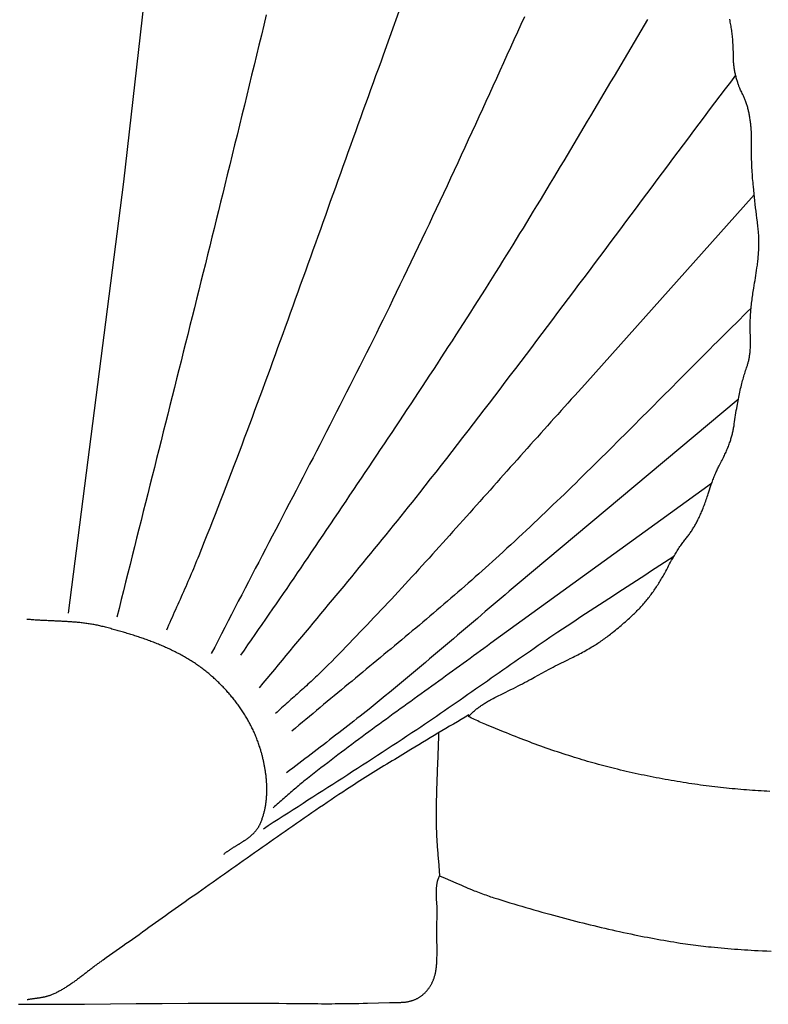
# Model space of a CAD drawing. Units: millimetres. Extents: x 2 to 611, y -51 to 169.
# Drawn here: x 307 to 358, y -51 to 17 of the extents above; entities that cross this region are included whole.
import ezdxf

# ---------------------------------------------------------------- set-up
doc = ezdxf.new("R2010")
doc.units = ezdxf.units.MM
doc.layers.add('Vector Layer 1', color=7, linetype='Continuous', lineweight=30)

msp = doc.modelspace()

# ---------------------------------------------------------------- linework, layer by layer
at = {"layer": 'Vector Layer 1', "color": 18, "lineweight": 30, "true_color": 0x000000, "extrusion": (0, 0, -1)}
for points in [[(-318.481, 48.259), (-313.638, 5.622), (-313.638, 5.622), (-309.847, -23.875)], [(-339.519, 36.873), (-331.424, 14.285), (-331.424, 14.285), (-331.248, 13.81), (-331.073, 13.334), (-330.899, 12.859), (-330.725, 12.383), (-330.551, 11.907), (-330.377, 11.431), (-330.204, 10.954), (-330.031, 10.478), (-329.858, 10.002), (-329.686, 9.525), (-329.513, 9.049), (-329.341, 8.572), (-329.169, 8.095), (-328.997, 7.619), (-328.826, 7.142), (-328.654, 6.665), (-328.483, 6.188), (-328.312, 5.711), (-328.141, 5.234), (-327.969, 4.757), (-327.798, 4.28), (-327.627, 3.803), (-327.457, 3.325), (-327.286, 2.848), (-327.115, 2.371), (-326.944, 1.894), (-326.773, 1.417), (-326.602, 0.94), (-326.431, 0.463), (-326.259, -0.014), (-326.088, -0.491), (-325.917, -0.968), (-325.745, -1.445), (-325.574, -1.922), (-325.402, -2.399), (-325.23, -2.876), (-325.058, -3.352), (-324.886, -3.829), (-324.713, -4.305), (-324.54, -4.782), (-324.367, -5.258), (-324.194, -5.734), (-324.02, -6.21), (-323.846, -6.686), (-323.672, -7.162), (-323.498, -7.638), (-323.323, -8.113), (-323.148, -8.589), (-322.972, -9.064), (-322.796, -9.539), (-322.62, -10.014), (-322.443, -10.489), (-322.266, -10.964), (-322.088, -11.439), (-321.91, -11.913), (-321.731, -12.387), (-321.552, -12.861), (-321.373, -13.335), (-321.192, -13.808), (-321.012, -14.282), (-320.83, -14.755), (-320.649, -15.228), (-320.466, -15.701), (-320.283, -16.173), (-320.1, -16.645), (-319.915, -17.117), (-319.73, -17.589), (-319.545, -18.06), (-319.358, -18.532), (-319.171, -19.003), (-318.984, -19.473), (-318.795, -19.944), (-318.795, -19.944), (-318.724, -20.121), (-318.651, -20.299), (-318.578, -20.476), (-318.505, -20.653), (-318.431, -20.829), (-318.356, -21.006), (-318.281, -21.182), (-318.205, -21.358), (-318.129, -21.534), (-318.053, -21.71), (-317.976, -21.885), (-317.899, -22.061), (-317.822, -22.236), (-317.745, -22.411), (-317.667, -22.587), (-317.589, -22.762), (-317.511, -22.937), (-317.433, -23.112), (-317.355, -23.287), (-317.277, -23.462), (-317.199, -23.637), (-317.121, -23.812), (-317.043, -23.987), (-316.965, -24.162), (-316.888, -24.337), (-316.81, -24.513), (-316.733, -24.688), (-316.656, -24.864), (-316.58, -25.039)], [(-323.41, 17.029), (-323.244, 16.343), (-323.078, 15.657), (-322.911, 14.971), (-322.745, 14.286), (-322.579, 13.601), (-322.413, 12.917), (-322.246, 12.233), (-322.08, 11.549), (-321.914, 10.866), (-321.747, 10.184), (-321.581, 9.503), (-321.414, 8.821), (-321.248, 8.141), (-321.081, 7.461), (-320.915, 6.782), (-320.748, 6.104), (-320.582, 5.426), (-320.582, 5.426), (-320.435, 4.828), (-320.287, 4.229), (-320.139, 3.63), (-319.991, 3.029), (-319.842, 2.429), (-319.694, 1.827), (-319.544, 1.226), (-319.395, 0.623), (-319.245, 0.021), (-319.095, -0.583), (-318.945, -1.186), (-318.795, -1.79), (-318.644, -2.395), (-318.493, -2.999), (-318.342, -3.604), (-318.191, -4.209), (-318.04, -4.815), (-317.888, -5.42), (-317.736, -6.026), (-317.585, -6.632), (-317.433, -7.238), (-317.281, -7.844), (-317.129, -8.45), (-316.977, -9.057), (-316.824, -9.663), (-316.672, -10.269), (-316.52, -10.875), (-316.368, -11.481), (-316.215, -12.087), (-316.063, -12.693), (-315.911, -13.299), (-315.759, -13.904), (-315.607, -14.509), (-315.455, -15.114), (-315.303, -15.719), (-315.151, -16.323), (-314.999, -16.927), (-314.847, -17.531), (-314.696, -18.134), (-314.544, -18.737), (-314.393, -19.34), (-314.242, -19.941), (-314.091, -20.543), (-313.941, -21.144), (-313.79, -21.744), (-313.64, -22.344), (-313.49, -22.943), (-313.34, -23.541), (-313.191, -24.139)], [(-341.079, 16.902), (-340.84, 16.376), (-340.602, 15.85), (-340.363, 15.324), (-340.124, 14.798), (-339.885, 14.273), (-339.645, 13.747), (-339.406, 13.221), (-339.166, 12.696), (-338.927, 12.17), (-338.686, 11.645), (-338.446, 11.119), (-338.206, 10.594), (-337.965, 10.069), (-337.724, 9.544), (-337.482, 9.02), (-337.24, 8.495), (-336.998, 7.971), (-336.756, 7.446), (-336.513, 6.922), (-336.269, 6.398), (-336.026, 5.875), (-335.782, 5.351), (-335.537, 4.828), (-335.292, 4.305), (-335.046, 3.782), (-334.8, 3.26), (-334.554, 2.737), (-334.307, 2.215), (-334.059, 1.693), (-333.811, 1.172), (-333.562, 0.65), (-333.313, 0.13), (-333.063, -0.391), (-332.812, -0.912), (-332.561, -1.432), (-332.309, -1.951), (-332.056, -2.471), (-332.056, -2.471), (-331.836, -2.923), (-331.614, -3.375), (-331.392, -3.826), (-331.17, -4.277), (-330.947, -4.728), (-330.723, -5.178), (-330.498, -5.628), (-330.274, -6.078), (-330.048, -6.527), (-329.822, -6.977), (-329.595, -7.426), (-329.368, -7.874), (-329.141, -8.323), (-328.913, -8.771), (-328.685, -9.22), (-328.456, -9.667), (-328.227, -10.115), (-327.997, -10.563), (-327.768, -11.01), (-327.537, -11.457), (-327.307, -11.904), (-327.076, -12.351), (-326.845, -12.798), (-326.614, -13.245), (-326.382, -13.691), (-326.151, -14.138), (-325.919, -14.584), (-325.687, -15.03), (-325.454, -15.476), (-325.222, -15.923), (-324.989, -16.369), (-324.757, -16.815), (-324.524, -17.261), (-324.291, -17.706), (-324.059, -18.152), (-323.826, -18.598), (-323.593, -19.044), (-323.36, -19.49), (-323.128, -19.936), (-322.895, -20.382), (-322.662, -20.828), (-322.43, -21.274), (-322.197, -21.72), (-321.965, -22.166), (-321.733, -22.612), (-321.501, -23.059), (-321.269, -23.505), (-321.038, -23.952), (-320.806, -24.398), (-320.575, -24.845), (-320.345, -25.292), (-320.114, -25.739), (-319.884, -26.186), (-319.654, -26.634)], [(-349.493, 16.709), (-349.265, 16.324), (-349.037, 15.939), (-348.809, 15.553), (-348.58, 15.168), (-348.352, 14.782), (-348.124, 14.396), (-347.896, 14.01), (-347.667, 13.623), (-347.439, 13.237), (-347.21, 12.85), (-346.981, 12.464), (-346.753, 12.077), (-346.524, 11.691), (-346.295, 11.304), (-346.065, 10.917), (-345.836, 10.531), (-345.607, 10.144), (-345.377, 9.758), (-345.148, 9.372), (-344.918, 8.986), (-344.688, 8.599), (-344.458, 8.214), (-344.228, 7.828), (-343.997, 7.442), (-343.767, 7.057), (-343.536, 6.672), (-343.305, 6.287), (-343.074, 5.903), (-342.842, 5.519), (-342.611, 5.135), (-342.379, 4.752), (-342.147, 4.369), (-341.915, 3.986), (-341.682, 3.604), (-341.45, 3.222), (-341.217, 2.841), (-340.984, 2.46), (-340.75, 2.079), (-340.517, 1.7), (-340.283, 1.32), (-340.049, 0.942), (-339.814, 0.564), (-339.58, 0.186), (-339.345, -0.191), (-339.109, -0.567), (-338.874, -0.943), (-338.638, -1.318), (-338.638, -1.318), (-338.39, -1.71), (-338.141, -2.103), (-337.892, -2.496), (-337.642, -2.888), (-337.391, -3.281), (-337.14, -3.673), (-336.888, -4.066), (-336.635, -4.459), (-336.382, -4.851), (-336.128, -5.243), (-335.873, -5.636), (-335.618, -6.028), (-335.363, -6.42), (-335.107, -6.813), (-334.85, -7.205), (-334.593, -7.597), (-334.336, -7.989), (-334.078, -8.381), (-333.819, -8.773), (-333.56, -9.165), (-333.301, -9.556), (-333.042, -9.948), (-332.782, -10.34), (-332.522, -10.731), (-332.261, -11.123), (-332.001, -11.514), (-331.74, -11.905), (-331.478, -12.296), (-331.217, -12.687), (-330.955, -13.078), (-330.693, -13.469), (-330.431, -13.86), (-330.169, -14.251), (-329.907, -14.641), (-329.645, -15.032), (-329.382, -15.422), (-329.12, -15.812), (-328.857, -16.202), (-328.594, -16.592), (-328.332, -16.982), (-328.069, -17.372), (-327.807, -17.762), (-327.544, -18.151), (-327.282, -18.54), (-327.019, -18.93), (-326.757, -19.319), (-326.495, -19.708), (-326.495, -19.708), (-326.256, -20.062), (-326.017, -20.415), (-325.776, -20.768), (-325.536, -21.121), (-325.295, -21.474), (-325.053, -21.826), (-324.811, -22.178), (-324.569, -22.53), (-324.326, -22.881), (-324.084, -23.233), (-323.841, -23.584), (-323.598, -23.935), (-323.355, -24.287), (-323.112, -24.638), (-322.869, -24.989), (-322.626, -25.34), (-322.383, -25.692), (-322.14, -26.043), (-321.898, -26.395), (-321.656, -26.747)], [(-355.531, 12.922), (-355.171, 12.446), (-354.811, 11.97), (-354.451, 11.493), (-354.091, 11.017), (-353.732, 10.54), (-353.373, 10.063), (-353.014, 9.586), (-352.656, 9.108), (-352.297, 8.631), (-351.939, 8.153), (-351.581, 7.675), (-351.223, 7.197), (-350.865, 6.719), (-350.508, 6.241), (-350.15, 5.763), (-349.792, 5.285), (-349.435, 4.806), (-349.078, 4.328), (-348.72, 3.85), (-348.363, 3.371), (-348.005, 2.893), (-347.648, 2.415), (-347.291, 1.936), (-346.933, 1.458), (-346.576, 0.98), (-346.218, 0.502), (-345.86, 0.023), (-345.503, -0.455), (-345.145, -0.932), (-344.787, -1.41), (-344.428, -1.888), (-344.07, -2.366), (-343.711, -2.843), (-343.353, -3.32), (-342.994, -3.797), (-342.634, -4.274), (-342.275, -4.751), (-341.915, -5.227), (-341.555, -5.704), (-341.195, -6.18), (-340.834, -6.656), (-340.473, -7.131), (-340.112, -7.606), (-339.75, -8.081), (-339.388, -8.556), (-339.025, -9.031), (-338.663, -9.505), (-338.299, -9.979), (-337.936, -10.452), (-337.571, -10.925), (-337.207, -11.398), (-336.842, -11.87), (-336.476, -12.342), (-336.11, -12.814), (-335.743, -13.285), (-335.376, -13.756), (-335.008, -14.226), (-334.64, -14.696), (-334.271, -15.165), (-333.901, -15.634), (-333.901, -15.634), (-333.646, -15.957), (-333.39, -16.279), (-333.134, -16.601), (-332.877, -16.922), (-332.62, -17.243), (-332.362, -17.564), (-332.103, -17.884), (-331.845, -18.204), (-331.585, -18.523), (-331.326, -18.842), (-331.065, -19.161), (-330.805, -19.48), (-330.544, -19.798), (-330.283, -20.116), (-330.022, -20.434), (-329.76, -20.751), (-329.498, -21.068), (-329.236, -21.385), (-328.973, -21.702), (-328.711, -22.019), (-328.448, -22.336), (-328.185, -22.652), (-327.922, -22.969), (-327.659, -23.285), (-327.396, -23.601), (-327.132, -23.917), (-326.869, -24.234), (-326.606, -24.55), (-326.342, -24.866), (-326.079, -25.182), (-325.816, -25.498), (-325.552, -25.814), (-325.289, -26.131), (-325.026, -26.447), (-324.763, -26.764), (-324.5, -27.08), (-324.238, -27.397), (-323.975, -27.714), (-323.713, -28.031), (-323.451, -28.348), (-323.189, -28.666), (-322.928, -28.984)], [(-356.805, 4.732), (-345.224, -8.225), (-345.224, -8.225), (-344.99, -8.481), (-344.756, -8.737), (-344.522, -8.993), (-344.288, -9.25), (-344.055, -9.507), (-343.822, -9.764), (-343.589, -10.021), (-343.356, -10.278), (-343.124, -10.536), (-342.891, -10.794), (-342.659, -11.052), (-342.427, -11.31), (-342.195, -11.568), (-341.964, -11.826), (-341.732, -12.085), (-341.501, -12.344), (-341.269, -12.602), (-341.038, -12.861), (-340.807, -13.12), (-340.576, -13.379), (-340.345, -13.638), (-340.114, -13.897), (-339.883, -14.156), (-339.652, -14.415), (-339.421, -14.674), (-339.19, -14.933), (-338.959, -15.192), (-338.728, -15.452), (-338.497, -15.711), (-338.266, -15.97), (-338.035, -16.229), (-337.804, -16.488), (-337.573, -16.746), (-337.342, -17.005), (-337.11, -17.264), (-336.879, -17.522), (-336.647, -17.781), (-336.416, -18.039), (-336.184, -18.297), (-335.952, -18.555), (-335.72, -18.813), (-335.487, -19.071), (-335.255, -19.329), (-335.022, -19.586), (-334.789, -19.843), (-334.556, -20.1), (-334.322, -20.357), (-334.089, -20.613), (-333.855, -20.869), (-333.62, -21.125), (-333.386, -21.381), (-333.151, -21.637), (-332.916, -21.892), (-332.681, -22.146), (-332.445, -22.401), (-332.209, -22.655), (-331.973, -22.909), (-331.736, -23.163), (-331.499, -23.416), (-331.261, -23.669), (-331.024, -23.921), (-330.785, -24.173), (-330.547, -24.425), (-330.308, -24.676), (-330.068, -24.927), (-329.828, -25.177), (-329.588, -25.427), (-329.347, -25.677), (-329.105, -25.926), (-328.863, -26.175), (-328.621, -26.423), (-328.378, -26.67), (-328.135, -26.917), (-327.891, -27.164), (-327.646, -27.41), (-327.401, -27.656), (-327.401, -27.656), (-327.3, -27.756), (-327.199, -27.856), (-327.097, -27.955), (-326.995, -28.054), (-326.892, -28.152), (-326.789, -28.25), (-326.685, -28.347), (-326.582, -28.445), (-326.477, -28.541), (-326.373, -28.638), (-326.268, -28.734), (-326.163, -28.83), (-326.058, -28.925), (-325.952, -29.021), (-325.847, -29.116), (-325.741, -29.211), (-325.635, -29.306), (-325.529, -29.401), (-325.423, -29.496), (-325.316, -29.59), (-325.21, -29.685), (-325.104, -29.78), (-324.998, -29.874), (-324.891, -29.969), (-324.785, -30.064), (-324.679, -30.158), (-324.573, -30.253), (-324.468, -30.349), (-324.362, -30.444), (-324.256, -30.539), (-324.151, -30.635), (-324.046, -30.731)], [(-356.589, -3.023), (-356.332, -3.276), (-356.075, -3.528), (-355.819, -3.781), (-355.562, -4.034), (-355.306, -4.288), (-355.05, -4.541), (-354.794, -4.795), (-354.539, -5.049), (-354.283, -5.303), (-354.028, -5.558), (-353.773, -5.812), (-353.518, -6.067), (-353.264, -6.321), (-353.009, -6.576), (-352.754, -6.831), (-352.5, -7.086), (-352.245, -7.342), (-351.991, -7.597), (-351.737, -7.852), (-351.482, -8.107), (-351.228, -8.363), (-350.974, -8.618), (-350.72, -8.874), (-350.465, -9.129), (-350.211, -9.384), (-349.957, -9.64), (-349.703, -9.895), (-349.448, -10.15), (-349.194, -10.405), (-348.939, -10.66), (-348.685, -10.915), (-348.43, -11.17), (-348.175, -11.425), (-347.92, -11.68), (-347.665, -11.934), (-347.41, -12.188), (-347.154, -12.442), (-346.899, -12.696), (-346.643, -12.95), (-346.387, -13.203), (-346.131, -13.457), (-345.874, -13.71), (-345.618, -13.963), (-345.361, -14.215), (-345.104, -14.467), (-344.846, -14.719), (-344.588, -14.971), (-344.33, -15.222), (-344.072, -15.473), (-343.813, -15.724), (-343.554, -15.975), (-343.295, -16.224), (-343.035, -16.474), (-342.775, -16.723), (-342.515, -16.972), (-342.254, -17.221), (-341.993, -17.468), (-341.731, -17.716), (-341.469, -17.963), (-341.207, -18.21), (-340.944, -18.456), (-340.68, -18.701), (-340.416, -18.947), (-340.152, -19.191), (-339.887, -19.435), (-339.621, -19.679), (-339.356, -19.922), (-339.356, -19.922), (-339.122, -20.134), (-338.889, -20.345), (-338.655, -20.556), (-338.42, -20.767), (-338.185, -20.977), (-337.949, -21.186), (-337.713, -21.395), (-337.477, -21.603), (-337.24, -21.811), (-337.003, -22.019), (-336.765, -22.226), (-336.527, -22.432), (-336.289, -22.639), (-336.05, -22.844), (-335.811, -23.05), (-335.572, -23.255), (-335.332, -23.46), (-335.093, -23.664), (-334.852, -23.868), (-334.612, -24.072), (-334.371, -24.276), (-334.13, -24.479), (-333.889, -24.682), (-333.648, -24.885), (-333.406, -25.087), (-333.165, -25.289), (-332.923, -25.492), (-332.681, -25.693), (-332.438, -25.895), (-332.196, -26.097), (-331.953, -26.298), (-331.711, -26.5), (-331.468, -26.701), (-331.225, -26.902), (-330.982, -27.103), (-330.74, -27.304), (-330.497, -27.505), (-330.254, -27.706), (-330.011, -27.907), (-329.768, -28.108), (-329.525, -28.309), (-329.282, -28.51), (-329.039, -28.711), (-328.796, -28.912), (-328.553, -29.113), (-328.31, -29.314), (-328.068, -29.515), (-327.825, -29.716), (-327.583, -29.918), (-327.34, -30.12), (-327.098, -30.321), (-326.856, -30.523), (-326.614, -30.726), (-326.372, -30.928), (-326.131, -31.131), (-325.89, -31.333), (-325.649, -31.537), (-325.408, -31.74), (-325.167, -31.943)], [(-355.715, -9.257), (-340.592, -21.914), (-340.592, -21.914), (-340.318, -22.145), (-340.044, -22.375), (-339.77, -22.606), (-339.497, -22.837), (-339.224, -23.068), (-338.951, -23.299), (-338.678, -23.53), (-338.405, -23.762), (-338.132, -23.994), (-337.859, -24.226), (-337.587, -24.457), (-337.314, -24.689), (-337.041, -24.921), (-336.769, -25.153), (-336.496, -25.385), (-336.223, -25.617), (-335.95, -25.848), (-335.678, -26.08), (-335.405, -26.311), (-335.131, -26.542), (-334.858, -26.773), (-334.585, -27.004), (-334.311, -27.235), (-334.037, -27.465), (-333.763, -27.695), (-333.489, -27.925), (-333.214, -28.155), (-332.939, -28.384), (-332.664, -28.612), (-332.388, -28.841), (-332.113, -29.069), (-331.836, -29.296), (-331.56, -29.523), (-331.283, -29.749), (-331.005, -29.975), (-330.727, -30.201), (-330.449, -30.426), (-330.449, -30.426), (-330.243, -30.591), (-330.036, -30.756), (-329.829, -30.92), (-329.622, -31.084), (-329.414, -31.248), (-329.206, -31.411), (-328.998, -31.573), (-328.789, -31.736), (-328.58, -31.897), (-328.371, -32.059), (-328.162, -32.22), (-327.952, -32.381), (-327.742, -32.542), (-327.532, -32.703), (-327.322, -32.863), (-327.112, -33.024), (-326.902, -33.184), (-326.692, -33.344), (-326.482, -33.505), (-326.272, -33.665), (-326.062, -33.826), (-325.852, -33.986), (-325.642, -34.147), (-325.432, -34.308), (-325.222, -34.469), (-325.013, -34.63), (-324.804, -34.791)], [(-351.295, -20.001), (-350.978, -20.208), (-350.661, -20.415), (-350.344, -20.621), (-350.026, -20.827), (-349.708, -21.033), (-349.39, -21.239), (-349.073, -21.445), (-348.755, -21.651), (-348.437, -21.857), (-348.119, -22.062), (-347.801, -22.268), (-347.483, -22.474), (-347.166, -22.68), (-346.848, -22.886), (-346.531, -23.093), (-346.213, -23.3), (-345.896, -23.507), (-345.58, -23.714), (-345.263, -23.922), (-344.947, -24.13), (-344.631, -24.338), (-344.315, -24.547), (-344, -24.757), (-343.685, -24.967), (-343.37, -25.178), (-343.37, -25.178), (-343.1, -25.36), (-342.83, -25.542), (-342.56, -25.725), (-342.291, -25.909), (-342.022, -26.092), (-341.753, -26.277), (-341.485, -26.462), (-341.216, -26.647), (-340.948, -26.832), (-340.681, -27.018), (-340.413, -27.204), (-340.146, -27.39), (-339.878, -27.576), (-339.611, -27.763), (-339.344, -27.95), (-339.077, -28.136), (-338.81, -28.323), (-338.543, -28.51), (-338.276, -28.697), (-338.009, -28.883), (-337.741, -29.07), (-337.474, -29.257), (-337.207, -29.443), (-336.94, -29.629), (-336.672, -29.815), (-336.404, -30.001), (-336.136, -30.186), (-335.868, -30.371), (-335.6, -30.556), (-335.331, -30.741), (-335.062, -30.925), (-334.793, -31.108), (-334.523, -31.291), (-334.253, -31.474), (-333.983, -31.655), (-333.712, -31.837), (-333.712, -31.837), (-333.377, -32.061), (-333.041, -32.284), (-332.704, -32.506), (-332.368, -32.728), (-332.031, -32.95), (-331.693, -33.171), (-331.356, -33.391), (-331.018, -33.611), (-330.68, -33.831), (-330.341, -34.05), (-330.003, -34.269), (-329.664, -34.488), (-329.325, -34.706), (-328.986, -34.925), (-328.646, -35.143), (-328.307, -35.361), (-327.968, -35.578), (-327.628, -35.796), (-327.288, -36.013), (-326.949, -36.231), (-326.609, -36.448), (-326.269, -36.666), (-325.93, -36.883), (-325.59, -37.101), (-325.251, -37.318), (-324.911, -37.536), (-324.572, -37.754), (-324.233, -37.972), (-323.894, -38.191), (-323.555, -38.409), (-323.216, -38.628)], [(-337.286, -30.82), (-337.021, -30.978), (-336.756, -31.135), (-336.491, -31.293), (-336.226, -31.45), (-335.961, -31.608), (-335.696, -31.765), (-335.431, -31.922), (-335.166, -32.08), (-334.901, -32.237), (-334.637, -32.395), (-334.372, -32.554), (-334.108, -32.712), (-333.844, -32.871), (-333.58, -33.031), (-333.317, -33.191), (-333.317, -33.191), (-333.132, -33.303), (-332.947, -33.416), (-332.763, -33.528), (-332.578, -33.64), (-332.393, -33.752), (-332.208, -33.865), (-332.024, -33.977), (-331.839, -34.09), (-331.655, -34.202), (-331.47, -34.315), (-331.286, -34.428), (-331.102, -34.541), (-330.918, -34.655), (-330.734, -34.769), (-330.55, -34.883), (-330.367, -34.997), (-330.184, -35.112), (-330.001, -35.227), (-329.818, -35.343), (-329.636, -35.459), (-329.454, -35.576), (-329.272, -35.693), (-329.091, -35.811), (-328.91, -35.93), (-328.91, -35.93), (-328.645, -36.104), (-328.38, -36.279), (-328.116, -36.455), (-327.852, -36.632), (-327.588, -36.809), (-327.324, -36.987), (-327.061, -37.165), (-326.798, -37.344), (-326.535, -37.523), (-326.272, -37.703), (-326.01, -37.883), (-325.748, -38.064), (-325.486, -38.245), (-325.224, -38.426), (-324.963, -38.608), (-324.702, -38.79), (-324.441, -38.972), (-324.18, -39.154), (-323.92, -39.337), (-323.659, -39.519), (-323.399, -39.702), (-323.139, -39.885), (-322.879, -40.068), (-322.62, -40.251), (-322.36, -40.435), (-322.101, -40.618), (-321.842, -40.801), (-321.583, -40.984), (-321.325, -41.167), (-321.066, -41.35), (-320.808, -41.532), (-320.55, -41.715), (-320.291, -41.897), (-320.034, -42.079), (-319.776, -42.261), (-319.518, -42.443), (-319.261, -42.624), (-319.003, -42.805), (-318.746, -42.985), (-318.746, -42.985), (-318.523, -43.142), (-318.3, -43.299), (-318.077, -43.456), (-317.854, -43.614), (-317.63, -43.773), (-317.406, -43.932), (-317.182, -44.091), (-316.958, -44.251), (-316.734, -44.411), (-316.51, -44.571), (-316.285, -44.731), (-316.061, -44.891), (-315.836, -45.052), (-315.612, -45.212), (-315.387, -45.372), (-315.162, -45.533), (-314.937, -45.693), (-314.713, -45.853), (-314.488, -46.013), (-314.263, -46.172), (-314.039, -46.332), (-313.814, -46.49), (-313.59, -46.649), (-313.365, -46.807), (-313.141, -46.964), (-312.917, -47.121), (-312.693, -47.278), (-312.469, -47.433), (-312.245, -47.588), (-312.245, -47.588), (-312.192, -47.626), (-312.138, -47.663), (-312.085, -47.701), (-312.032, -47.739), (-311.979, -47.777), (-311.926, -47.816), (-311.873, -47.855), (-311.82, -47.894), (-311.768, -47.933), (-311.715, -47.972), (-311.662, -48.012), (-311.61, -48.052), (-311.557, -48.092), (-311.505, -48.132), (-311.452, -48.172), (-311.4, -48.213), (-311.347, -48.253), (-311.295, -48.294), (-311.242, -48.334), (-311.19, -48.375), (-311.137, -48.415), (-311.085, -48.456), (-311.032, -48.497), (-310.98, -48.537), (-310.927, -48.578), (-310.874, -48.618), (-310.821, -48.659), (-310.769, -48.699), (-310.716, -48.739), (-310.663, -48.779), (-310.61, -48.819), (-310.556, -48.859), (-310.503, -48.898), (-310.45, -48.938), (-310.396, -48.977), (-310.343, -49.016), (-310.289, -49.055), (-310.235, -49.093), (-310.181, -49.131), (-310.127, -49.169), (-310.073, -49.207), (-310.019, -49.244), (-309.964, -49.281), (-309.909, -49.318), (-309.854, -49.354), (-309.799, -49.39), (-309.744, -49.425), (-309.688, -49.46), (-309.633, -49.495), (-309.577, -49.529), (-309.521, -49.562), (-309.464, -49.596), (-309.408, -49.628), (-309.351, -49.66), (-309.294, -49.692), (-309.237, -49.723), (-309.179, -49.754), (-309.121, -49.784), (-309.063, -49.813), (-309.005, -49.842), (-308.946, -49.87), (-308.887, -49.897), (-308.828, -49.924), (-308.769, -49.95), (-308.709, -49.975), (-308.709, -49.975), (-308.671, -49.991), (-308.633, -50.005), (-308.595, -50.019), (-308.556, -50.033), (-308.517, -50.045), (-308.478, -50.057), (-308.439, -50.069), (-308.399, -50.08), (-308.36, -50.09), (-308.32, -50.1), (-308.28, -50.109), (-308.239, -50.118), (-308.199, -50.127), (-308.158, -50.135), (-308.118, -50.143), (-308.077, -50.151), (-308.036, -50.158), (-307.995, -50.165), (-307.954, -50.171), (-307.913, -50.178), (-307.871, -50.184), (-307.83, -50.19), (-307.789, -50.196), (-307.747, -50.201), (-307.706, -50.207), (-307.665, -50.213), (-307.623, -50.218), (-307.582, -50.224), (-307.541, -50.229), (-307.499, -50.235), (-307.458, -50.241), (-307.417, -50.246), (-307.376, -50.252), (-307.335, -50.258), (-307.294, -50.265), (-307.253, -50.271), (-307.212, -50.278), (-307.172, -50.284), (-307.131, -50.292), (-307.091, -50.299), (-307.051, -50.307)]]:
    msp.add_lwpolyline(points, dxfattribs=at)
at = {"layer": 'Vector Layer 1', "color": 18, "lineweight": 30, "true_color": 0x000000}
for points in [[(357.863, -36.053), (357.67, -36.044), (357.477, -36.034), (357.477, -36.034), (357.278, -36.023), (357.08, -36.011), (356.881, -35.998), (356.683, -35.985), (356.485, -35.971), (356.287, -35.956), (356.089, -35.941), (355.89, -35.925), (355.692, -35.908), (355.495, -35.89), (355.297, -35.872), (355.099, -35.853), (354.901, -35.833), (354.703, -35.812), (354.506, -35.791), (354.308, -35.768), (354.111, -35.746), (353.914, -35.722), (353.716, -35.698), (353.519, -35.672), (353.322, -35.647), (353.125, -35.62), (352.928, -35.593), (352.732, -35.565), (352.535, -35.536), (352.339, -35.506), (352.142, -35.476), (351.946, -35.445), (351.946, -35.445), (351.74, -35.412), (351.534, -35.378), (351.328, -35.344), (351.122, -35.308), (350.916, -35.272), (350.711, -35.235), (350.506, -35.198), (350.3, -35.16), (350.095, -35.121), (349.89, -35.081), (349.686, -35.04), (349.481, -34.999), (349.277, -34.957), (349.072, -34.914), (348.868, -34.871), (348.664, -34.826), (348.46, -34.781), (348.257, -34.736), (348.053, -34.689), (347.85, -34.642), (347.647, -34.594), (347.444, -34.545), (347.241, -34.496), (347.241, -34.496), (347.056, -34.45), (346.872, -34.403), (346.689, -34.355), (346.505, -34.307), (346.321, -34.258), (346.138, -34.209), (345.955, -34.158), (345.772, -34.107), (345.589, -34.055), (345.407, -34.003), (345.224, -33.95), (345.042, -33.896), (344.86, -33.841), (344.679, -33.786), (344.497, -33.73), (344.316, -33.674), (344.316, -33.674), (344.122, -33.612), (343.928, -33.55), (343.734, -33.487), (343.541, -33.424), (343.348, -33.36), (343.155, -33.295), (342.962, -33.229), (342.77, -33.163), (342.577, -33.096), (342.385, -33.028), (342.194, -32.96), (342.002, -32.891), (341.811, -32.821), (341.62, -32.75), (341.429, -32.679), (341.239, -32.607), (341.048, -32.535), (340.858, -32.462), (340.669, -32.388), (340.669, -32.388), (340.463, -32.307), (340.258, -32.226), (340.053, -32.144), (339.848, -32.061), (339.644, -31.977), (339.644, -31.977), (339.368, -31.866), (339.092, -31.753), (338.816, -31.64), (338.541, -31.526), (338.541, -31.526), (338.431, -31.481), (338.321, -31.434), (338.212, -31.387), (338.103, -31.34), (337.994, -31.291), (337.886, -31.242), (337.778, -31.193), (337.67, -31.142), (337.563, -31.091), (337.456, -31.039), (337.349, -30.987), (337.242, -30.934), (337.242, -30.934), (337.458, -30.723), (337.458, -30.723), (337.506, -30.678), (337.555, -30.634), (337.604, -30.59), (337.653, -30.548), (337.704, -30.505), (337.754, -30.464), (337.805, -30.423), (337.857, -30.382), (337.909, -30.342), (337.961, -30.303), (338.014, -30.265), (338.068, -30.227), (338.122, -30.189), (338.176, -30.153), (338.231, -30.117), (338.231, -30.117), (338.295, -30.075), (338.36, -30.034), (338.425, -29.993), (338.49, -29.953), (338.556, -29.914), (338.622, -29.875), (338.689, -29.837), (338.756, -29.8), (338.756, -29.8), (338.851, -29.748), (338.947, -29.696), (339.044, -29.645), (339.14, -29.595), (339.237, -29.545), (339.335, -29.496), (339.432, -29.447), (339.53, -29.399), (339.628, -29.352), (339.628, -29.352), (339.804, -29.267), (339.979, -29.182), (340.153, -29.097), (340.328, -29.011), (340.502, -28.924), (340.502, -28.924), (340.65, -28.848), (340.798, -28.77), (340.946, -28.693), (341.093, -28.614), (341.24, -28.535), (341.386, -28.456), (341.533, -28.376), (341.533, -28.376), (341.778, -28.241), (342.025, -28.107), (342.271, -27.974), (342.518, -27.841), (342.765, -27.708), (342.765, -27.708), (342.907, -27.632), (343.05, -27.557), (343.194, -27.483), (343.337, -27.409), (343.481, -27.336), (343.625, -27.264), (343.77, -27.192), (343.915, -27.121), (344.06, -27.051), (344.206, -26.981), (344.206, -26.981), (344.314, -26.928), (344.423, -26.875), (344.53, -26.821), (344.638, -26.766), (344.745, -26.711), (344.851, -26.655), (344.958, -26.599), (345.064, -26.541), (345.169, -26.483), (345.275, -26.425), (345.38, -26.365), (345.484, -26.305), (345.588, -26.245), (345.692, -26.183), (345.692, -26.183), (345.775, -26.133), (345.857, -26.083), (345.939, -26.032), (346.021, -25.98), (346.102, -25.927), (346.183, -25.874), (346.263, -25.82), (346.343, -25.766), (346.423, -25.711), (346.502, -25.655), (346.58, -25.599), (346.659, -25.542), (346.736, -25.485), (346.814, -25.427), (346.89, -25.368), (346.967, -25.308), (347.043, -25.249), (347.118, -25.188), (347.118, -25.188), (347.217, -25.109), (347.315, -25.03), (347.412, -24.951), (347.509, -24.87), (347.606, -24.789), (347.702, -24.708), (347.798, -24.626), (347.893, -24.543), (347.988, -24.46), (348.082, -24.377), (348.176, -24.292), (348.269, -24.208), (348.362, -24.122), (348.454, -24.036), (348.546, -23.95), (348.546, -23.95), (348.611, -23.887), (348.675, -23.824), (348.739, -23.76), (348.803, -23.696), (348.866, -23.631), (348.928, -23.566), (348.99, -23.5), (349.051, -23.434), (349.112, -23.367), (349.172, -23.3), (349.232, -23.232), (349.291, -23.164), (349.349, -23.095), (349.407, -23.026), (349.465, -22.956), (349.521, -22.885), (349.578, -22.815), (349.633, -22.744), (349.688, -22.672), (349.742, -22.6), (349.796, -22.527), (349.849, -22.454), (349.902, -22.381), (349.902, -22.381), (349.957, -22.303), (350.011, -22.225), (350.065, -22.146), (350.118, -22.067), (350.17, -21.987), (350.222, -21.907), (350.273, -21.827), (350.324, -21.747), (350.373, -21.666), (350.423, -21.584), (350.471, -21.502), (350.519, -21.42), (350.567, -21.338), (350.613, -21.255), (350.659, -21.171), (350.705, -21.088), (350.75, -21.004), (350.75, -21.004), (350.816, -20.877), (350.883, -20.751), (350.95, -20.625), (351.018, -20.5), (351.086, -20.375), (351.155, -20.25), (351.225, -20.125), (351.295, -20.001), (351.295, -20.001), (351.34, -19.924), (351.386, -19.846), (351.432, -19.77), (351.478, -19.693), (351.526, -19.617), (351.574, -19.542), (351.623, -19.466), (351.672, -19.392), (351.722, -19.317), (351.773, -19.244), (351.824, -19.17), (351.824, -19.17), (351.87, -19.108), (351.915, -19.047), (351.961, -18.986), (352.008, -18.925), (352.055, -18.865), (352.103, -18.805), (352.151, -18.746), (352.199, -18.686), (352.199, -18.686), (352.242, -18.631), (352.285, -18.576), (352.326, -18.52), (352.367, -18.463), (352.408, -18.406), (352.448, -18.349), (352.487, -18.291), (352.526, -18.233), (352.564, -18.174), (352.602, -18.115), (352.638, -18.056), (352.675, -17.996), (352.71, -17.936), (352.745, -17.876), (352.78, -17.815), (352.814, -17.754), (352.847, -17.692), (352.879, -17.63), (352.879, -17.63), (352.918, -17.556), (352.956, -17.481), (352.993, -17.406), (353.029, -17.331), (353.065, -17.255), (353.1, -17.179), (353.135, -17.103), (353.168, -17.026), (353.202, -16.949), (353.234, -16.872), (353.266, -16.795), (353.266, -16.795), (353.305, -16.697), (353.344, -16.599), (353.381, -16.501), (353.419, -16.402), (353.455, -16.303), (353.491, -16.204), (353.527, -16.105), (353.561, -16.006), (353.595, -15.906), (353.629, -15.806), (353.661, -15.706), (353.661, -15.706), (353.706, -15.567), (353.751, -15.428), (353.797, -15.289), (353.843, -15.151), (353.89, -15.013), (353.89, -15.013), (353.919, -14.93), (353.949, -14.848), (353.979, -14.765), (354.01, -14.683), (354.042, -14.602), (354.074, -14.52), (354.107, -14.439), (354.141, -14.358), (354.176, -14.277), (354.211, -14.197), (354.211, -14.197), (354.24, -14.132), (354.27, -14.066), (354.301, -14.001), (354.332, -13.936), (354.364, -13.872), (354.397, -13.808), (354.43, -13.744), (354.43, -13.744), (354.476, -13.658), (354.523, -13.572), (354.568, -13.485), (354.613, -13.399), (354.658, -13.311), (354.658, -13.311), (354.696, -13.236), (354.733, -13.161), (354.77, -13.085), (354.805, -13.009), (354.84, -12.932), (354.875, -12.856), (354.908, -12.778), (354.941, -12.701), (354.973, -12.623), (355.004, -12.545), (355.035, -12.467), (355.065, -12.388), (355.094, -12.309), (355.122, -12.23), (355.15, -12.15), (355.15, -12.15), (355.172, -12.084), (355.194, -12.018), (355.214, -11.951), (355.235, -11.884), (355.254, -11.817), (355.273, -11.75), (355.291, -11.682), (355.308, -11.615), (355.325, -11.547), (355.341, -11.479), (355.356, -11.411), (355.371, -11.343), (355.385, -11.274), (355.398, -11.206), (355.41, -11.137), (355.422, -11.068), (355.433, -10.999), (355.443, -10.93), (355.443, -10.93), (355.465, -10.778), (355.487, -10.626), (355.509, -10.474), (355.532, -10.322), (355.556, -10.17), (355.58, -10.019), (355.605, -9.867), (355.631, -9.716), (355.631, -9.716), (355.652, -9.594), (355.674, -9.473), (355.696, -9.352), (355.72, -9.232), (355.744, -9.111), (355.768, -8.991), (355.794, -8.87), (355.82, -8.75), (355.847, -8.63), (355.875, -8.51), (355.904, -8.391), (355.933, -8.271), (355.933, -8.271), (355.958, -8.172), (355.984, -8.072), (356.011, -7.973), (356.039, -7.874), (356.067, -7.775), (356.096, -7.676), (356.126, -7.578), (356.157, -7.48), (356.188, -7.382), (356.22, -7.284), (356.253, -7.187), (356.287, -7.09), (356.287, -7.09), (356.305, -7.036), (356.323, -6.981), (356.34, -6.927), (356.356, -6.872), (356.372, -6.818), (356.387, -6.763), (356.401, -6.707), (356.415, -6.652), (356.427, -6.597), (356.44, -6.541), (356.451, -6.485), (356.462, -6.429), (356.472, -6.373), (356.481, -6.317), (356.489, -6.26), (356.489, -6.26), (356.499, -6.189), (356.508, -6.118), (356.517, -6.047), (356.524, -5.975), (356.531, -5.904), (356.536, -5.832), (356.542, -5.761), (356.546, -5.689), (356.549, -5.618), (356.552, -5.546), (356.554, -5.474), (356.555, -5.402), (356.555, -5.331), (356.555, -5.259), (356.555, -5.259), (356.553, -5.153), (356.55, -5.047), (356.547, -4.941), (356.543, -4.836), (356.539, -4.73), (356.534, -4.624), (356.534, -4.624), (356.531, -4.524), (356.529, -4.424), (356.529, -4.324), (356.529, -4.223), (356.529, -4.123), (356.531, -4.023), (356.533, -3.923), (356.536, -3.823), (356.54, -3.723), (356.545, -3.623), (356.55, -3.523), (356.556, -3.423), (356.563, -3.323), (356.571, -3.223), (356.58, -3.123), (356.589, -3.023), (356.589, -3.023), (356.601, -2.907), (356.613, -2.792), (356.626, -2.676), (356.64, -2.56), (356.654, -2.445), (356.669, -2.329), (356.685, -2.214), (356.701, -2.098), (356.718, -1.983), (356.736, -1.868), (356.755, -1.753), (356.774, -1.638), (356.774, -1.638), (356.803, -1.466), (356.832, -1.294), (356.861, -1.123), (356.888, -0.951), (356.915, -0.778), (356.942, -0.606), (356.967, -0.434), (356.993, -0.262), (356.993, -0.262), (357.006, -0.164), (357.019, -0.066), (357.031, 0.033), (357.043, 0.131), (357.054, 0.229), (357.064, 0.327), (357.074, 0.426), (357.083, 0.524), (357.091, 0.623), (357.099, 0.721), (357.106, 0.82), (357.112, 0.919), (357.112, 0.919), (357.117, 1.002), (357.12, 1.085), (357.123, 1.169), (357.125, 1.252), (357.127, 1.335), (357.127, 1.419), (357.127, 1.502), (357.126, 1.585), (357.124, 1.669), (357.122, 1.752), (357.119, 1.835), (357.115, 1.918), (357.11, 2.002), (357.104, 2.085), (357.098, 2.168), (357.091, 2.251), (357.083, 2.334), (357.083, 2.334), (357.072, 2.445), (357.061, 2.555), (357.049, 2.666), (357.036, 2.776), (357.023, 2.887), (357.023, 2.887), (356.992, 3.127), (356.962, 3.367), (356.932, 3.607), (356.904, 3.847), (356.876, 4.088), (356.849, 4.328), (356.822, 4.569), (356.797, 4.809), (356.772, 5.05), (356.748, 5.291), (356.748, 5.291), (356.734, 5.432), (356.722, 5.574), (356.709, 5.716), (356.698, 5.858), (356.687, 6), (356.678, 6.142), (356.668, 6.284), (356.66, 6.426), (356.653, 6.569), (356.646, 6.711), (356.64, 6.853), (356.634, 6.996), (356.63, 7.138), (356.63, 7.138), (356.627, 7.265), (356.626, 7.392), (356.625, 7.519), (356.624, 7.646), (356.624, 7.774), (356.625, 7.901), (356.627, 8.028), (356.629, 8.155), (356.629, 8.155), (356.63, 8.257), (356.63, 8.359), (356.63, 8.46), (356.628, 8.562), (356.626, 8.664), (356.623, 8.766), (356.619, 8.867), (356.615, 8.969), (356.609, 9.071), (356.603, 9.172), (356.596, 9.274), (356.596, 9.274), (356.59, 9.351), (356.583, 9.429), (356.576, 9.506), (356.568, 9.584), (356.559, 9.661), (356.549, 9.738), (356.539, 9.815), (356.528, 9.892), (356.516, 9.969), (356.503, 10.046), (356.503, 10.046), (356.492, 10.112), (356.48, 10.179), (356.467, 10.245), (356.454, 10.311), (356.439, 10.377), (356.424, 10.442), (356.409, 10.508), (356.392, 10.573), (356.375, 10.638), (356.357, 10.703), (356.339, 10.768), (356.319, 10.832), (356.299, 10.897), (356.278, 10.961), (356.257, 11.025), (356.235, 11.088), (356.212, 11.151), (356.188, 11.215), (356.188, 11.215), (356.166, 11.27), (356.143, 11.326), (356.12, 11.381), (356.096, 11.436), (356.071, 11.491), (356.046, 11.545), (356.019, 11.599), (356.019, 11.599), (355.983, 11.672), (355.947, 11.746), (355.911, 11.819), (355.876, 11.893), (355.842, 11.967), (355.842, 11.967), (355.821, 12.016), (355.8, 12.065), (355.781, 12.114), (355.761, 12.163), (355.743, 12.213), (355.725, 12.263), (355.707, 12.313), (355.69, 12.363), (355.674, 12.414), (355.674, 12.414), (355.654, 12.477), (355.634, 12.541), (355.615, 12.605), (355.596, 12.669), (355.579, 12.733), (355.562, 12.798), (355.545, 12.862), (355.53, 12.927), (355.515, 12.992), (355.501, 13.057), (355.488, 13.122), (355.475, 13.188), (355.463, 13.253), (355.452, 13.319), (355.442, 13.385), (355.432, 13.451), (355.423, 13.517), (355.415, 13.583), (355.408, 13.649), (355.401, 13.716), (355.395, 13.782), (355.39, 13.849), (355.39, 13.849), (355.386, 13.906), (355.384, 13.963), (355.381, 14.021), (355.38, 14.078), (355.378, 14.135), (355.378, 14.193), (355.378, 14.25), (355.378, 14.25), (355.379, 14.347), (355.378, 14.443), (355.377, 14.539), (355.375, 14.635), (355.372, 14.731), (355.369, 14.828), (355.364, 14.924), (355.359, 15.02), (355.353, 15.116), (355.346, 15.211), (355.339, 15.307), (355.331, 15.403), (355.321, 15.499), (355.312, 15.594), (355.301, 15.69), (355.289, 15.785), (355.277, 15.88), (355.264, 15.975), (355.25, 16.071), (355.236, 16.165), (355.221, 16.26), (355.204, 16.355), (355.188, 16.45), (355.17, 16.544), (355.151, 16.638), (355.132, 16.732)], [(353.89, -15.013), (338.784, -25.927), (338.784, -25.927), (338.547, -26.102), (338.309, -26.276), (338.072, -26.45), (337.834, -26.624), (337.597, -26.798), (337.359, -26.971), (337.121, -27.144), (336.882, -27.317), (336.644, -27.49), (336.406, -27.663), (336.167, -27.835), (335.928, -28.007), (335.69, -28.18), (335.451, -28.352), (335.212, -28.524), (334.973, -28.696), (334.734, -28.868), (334.495, -29.04), (334.256, -29.212), (334.017, -29.384), (333.778, -29.556), (333.539, -29.728), (333.301, -29.9), (333.062, -30.073), (332.823, -30.245), (332.585, -30.417), (332.346, -30.59), (332.108, -30.763), (331.869, -30.936), (331.631, -31.109), (331.393, -31.282), (331.156, -31.456), (330.918, -31.629), (330.681, -31.804), (330.444, -31.978), (330.207, -32.152), (329.97, -32.327), (329.733, -32.503), (329.497, -32.678), (329.261, -32.854), (329.026, -33.031), (328.79, -33.207), (328.555, -33.384), (328.321, -33.562), (328.086, -33.74), (327.852, -33.918), (327.619, -34.097), (327.385, -34.277), (327.153, -34.457), (326.92, -34.637), (326.688, -34.818), (326.456, -35), (326.225, -35.182), (325.995, -35.365), (325.995, -35.365), (325.9, -35.44), (325.806, -35.516), (325.712, -35.593), (325.619, -35.67), (325.526, -35.748), (325.433, -35.826), (325.341, -35.904), (325.249, -35.982), (325.157, -36.061), (325.066, -36.14), (324.974, -36.22), (324.883, -36.299), (324.791, -36.379), (324.7, -36.458), (324.609, -36.538), (324.518, -36.618), (324.427, -36.697), (324.336, -36.777), (324.244, -36.857), (324.153, -36.936), (324.061, -37.015), (323.97, -37.094), (323.878, -37.173)], [(320.521, -40.338), (320.551, -40.315), (320.58, -40.291), (320.61, -40.268), (320.64, -40.245), (320.67, -40.222), (320.701, -40.2), (320.732, -40.177), (320.763, -40.155), (320.794, -40.133), (320.826, -40.111), (320.857, -40.089), (320.889, -40.068), (320.921, -40.046), (320.954, -40.025), (320.986, -40.004), (321.019, -39.983), (321.051, -39.962), (321.084, -39.941), (321.117, -39.92), (321.15, -39.899), (321.183, -39.879), (321.216, -39.858), (321.25, -39.838), (321.283, -39.817), (321.316, -39.797), (321.35, -39.776), (321.383, -39.756), (321.416, -39.735), (321.45, -39.715), (321.483, -39.694), (321.517, -39.674), (321.55, -39.654), (321.583, -39.633), (321.616, -39.613), (321.65, -39.592), (321.683, -39.571), (321.716, -39.551), (321.749, -39.53), (321.781, -39.509), (321.814, -39.488), (321.847, -39.467), (321.879, -39.446), (321.911, -39.424), (321.943, -39.403), (321.975, -39.381), (322.007, -39.36), (322.039, -39.338), (322.07, -39.316), (322.101, -39.293), (322.132, -39.271), (322.162, -39.248), (322.193, -39.226), (322.223, -39.203), (322.253, -39.179), (322.282, -39.156), (322.311, -39.132), (322.34, -39.108), (322.369, -39.084), (322.397, -39.06), (322.425, -39.035), (322.453, -39.01), (322.48, -38.985), (322.507, -38.959), (322.533, -38.933), (322.559, -38.907), (322.585, -38.881), (322.61, -38.854), (322.635, -38.827), (322.659, -38.799), (322.683, -38.772), (322.707, -38.743), (322.73, -38.715), (322.752, -38.686), (322.774, -38.656), (322.796, -38.627), (322.817, -38.597), (322.837, -38.566), (322.857, -38.535), (322.876, -38.504), (322.895, -38.472), (322.913, -38.439), (322.931, -38.407), (322.948, -38.373), (322.964, -38.34), (322.964, -38.34), (322.989, -38.286), (323.013, -38.232), (323.037, -38.178), (323.06, -38.123), (323.082, -38.068), (323.103, -38.013), (323.124, -37.958), (323.144, -37.902), (323.163, -37.846), (323.182, -37.79), (323.2, -37.733), (323.218, -37.677), (323.234, -37.62), (323.25, -37.562), (323.266, -37.505), (323.28, -37.447), (323.294, -37.389), (323.308, -37.331), (323.321, -37.273), (323.333, -37.215), (323.344, -37.156), (323.355, -37.097), (323.366, -37.038), (323.376, -36.979), (323.385, -36.92), (323.393, -36.86), (323.401, -36.8), (323.409, -36.741), (323.415, -36.681), (323.422, -36.621), (323.427, -36.56), (323.433, -36.5), (323.437, -36.44), (323.441, -36.379), (323.445, -36.318), (323.448, -36.258), (323.45, -36.197), (323.452, -36.136), (323.453, -36.075), (323.454, -36.014), (323.455, -35.953), (323.454, -35.892), (323.454, -35.83), (323.453, -35.769), (323.451, -35.708), (323.449, -35.646), (323.446, -35.585), (323.443, -35.524), (323.44, -35.462), (323.436, -35.401), (323.431, -35.339), (323.427, -35.278), (323.421, -35.216), (323.416, -35.155), (323.409, -35.094), (323.403, -35.032), (323.396, -34.971), (323.388, -34.91), (323.38, -34.849), (323.372, -34.787), (323.364, -34.726), (323.354, -34.665), (323.345, -34.604), (323.335, -34.544), (323.325, -34.483), (323.314, -34.422), (323.304, -34.361), (323.292, -34.301), (323.281, -34.241), (323.269, -34.18), (323.256, -34.12), (323.244, -34.06), (323.231, -34), (323.217, -33.941), (323.204, -33.881), (323.19, -33.822), (323.175, -33.762), (323.161, -33.703), (323.146, -33.644), (323.131, -33.586), (323.115, -33.527), (323.1, -33.469), (323.084, -33.411), (323.067, -33.353), (323.051, -33.295), (323.034, -33.238), (323.017, -33.18), (322.999, -33.123), (322.982, -33.066), (322.964, -33.01), (322.964, -33.01), (322.939, -32.932), (322.913, -32.853), (322.886, -32.775), (322.858, -32.698), (322.83, -32.62), (322.801, -32.543), (322.771, -32.466), (322.741, -32.389), (322.71, -32.312), (322.678, -32.236), (322.646, -32.16), (322.612, -32.084), (322.578, -32.008), (322.544, -31.932), (322.509, -31.857), (322.473, -31.782), (322.436, -31.708), (322.399, -31.633), (322.361, -31.559), (322.323, -31.485), (322.284, -31.411), (322.244, -31.338), (322.204, -31.265), (322.163, -31.192), (322.121, -31.119), (322.079, -31.047), (322.036, -30.975), (321.993, -30.904), (321.949, -30.832), (321.904, -30.761), (321.859, -30.691), (321.814, -30.62), (321.768, -30.55), (321.721, -30.481), (321.674, -30.411), (321.626, -30.342), (321.578, -30.273), (321.529, -30.205), (321.48, -30.137), (321.43, -30.069), (321.38, -30.002), (321.329, -29.935), (321.277, -29.868), (321.226, -29.802), (321.173, -29.736), (321.121, -29.671), (321.068, -29.606), (321.014, -29.541), (320.96, -29.477), (320.905, -29.413), (320.85, -29.349), (320.795, -29.286), (320.739, -29.223), (320.683, -29.161), (320.626, -29.099), (320.569, -29.038), (320.512, -28.977), (320.454, -28.916), (320.396, -28.856), (320.338, -28.796), (320.279, -28.737), (320.219, -28.678), (320.16, -28.619), (320.1, -28.561), (320.04, -28.504), (319.979, -28.447), (319.918, -28.39), (319.857, -28.334), (319.795, -28.278), (319.733, -28.223), (319.671, -28.168), (319.608, -28.114), (319.546, -28.06), (319.482, -28.007), (319.419, -27.954), (319.355, -27.902), (319.355, -27.902), (319.286, -27.846), (319.216, -27.791), (319.146, -27.736), (319.075, -27.682), (319.004, -27.628), (318.933, -27.575), (318.86, -27.523), (318.788, -27.471), (318.715, -27.42), (318.642, -27.37), (318.568, -27.32), (318.494, -27.271), (318.42, -27.222), (318.345, -27.174), (318.269, -27.126), (318.194, -27.079), (318.118, -27.032), (318.041, -26.986), (317.964, -26.941), (317.887, -26.896), (317.81, -26.851), (317.732, -26.808), (317.654, -26.764), (317.576, -26.721), (317.497, -26.679), (317.418, -26.637), (317.338, -26.596), (317.259, -26.555), (317.179, -26.514), (317.098, -26.474), (317.018, -26.435), (316.937, -26.396), (316.856, -26.357), (316.774, -26.319), (316.693, -26.282), (316.611, -26.244), (316.529, -26.208), (316.446, -26.171), (316.364, -26.135), (316.281, -26.1), (316.198, -26.065), (316.115, -26.03), (316.031, -25.996), (315.947, -25.962), (315.864, -25.928), (315.779, -25.895), (315.695, -25.862), (315.611, -25.83), (315.526, -25.798), (315.442, -25.766), (315.357, -25.735), (315.272, -25.704), (315.186, -25.673), (315.101, -25.643), (315.016, -25.613), (314.93, -25.583), (314.844, -25.554), (314.758, -25.525), (314.672, -25.496), (314.586, -25.468), (314.5, -25.44), (314.414, -25.412), (314.328, -25.384), (314.241, -25.357), (314.155, -25.33), (314.069, -25.303), (313.982, -25.277), (313.895, -25.25), (313.809, -25.225), (313.722, -25.199), (313.635, -25.173), (313.549, -25.148), (313.462, -25.123), (313.375, -25.098), (313.288, -25.074), (313.202, -25.049), (313.115, -25.025), (313.028, -25.001), (312.941, -24.977), (312.855, -24.954), (312.768, -24.93), (312.681, -24.907), (312.595, -24.884), (312.508, -24.861), (312.422, -24.838), (312.335, -24.816), (312.249, -24.793), (312.249, -24.793), (312.171, -24.773), (312.093, -24.754), (312.014, -24.736), (311.936, -24.718), (311.857, -24.701), (311.778, -24.685), (311.699, -24.669), (311.62, -24.654), (311.541, -24.64), (311.462, -24.626), (311.383, -24.613), (311.303, -24.601), (311.224, -24.589), (311.144, -24.577), (311.064, -24.566), (310.985, -24.556), (310.905, -24.546), (310.825, -24.536), (310.745, -24.527), (310.665, -24.519), (310.584, -24.511), (310.504, -24.503), (310.424, -24.496), (310.343, -24.489), (310.263, -24.482), (310.182, -24.476), (310.102, -24.47), (310.021, -24.464), (309.94, -24.458), (309.86, -24.453), (309.779, -24.448), (309.698, -24.443), (309.617, -24.439), (309.536, -24.435), (309.456, -24.43), (309.375, -24.426), (309.294, -24.422), (309.213, -24.419), (309.132, -24.415), (309.051, -24.411), (308.97, -24.408), (308.889, -24.404), (308.808, -24.401), (308.727, -24.397), (308.646, -24.394), (308.565, -24.39), (308.484, -24.387), (308.403, -24.383), (308.322, -24.379), (308.241, -24.375), (308.16, -24.371), (308.079, -24.367), (307.998, -24.363), (307.917, -24.359), (307.836, -24.354), (307.755, -24.349), (307.675, -24.344), (307.594, -24.339), (307.513, -24.333), (307.433, -24.327), (307.352, -24.321), (307.271, -24.315), (307.191, -24.308), (307.111, -24.301), (307.03, -24.294)], [(335.204, -32.057), (335.2, -32.217), (335.196, -32.377), (335.191, -32.538), (335.186, -32.698), (335.181, -32.859), (335.175, -33.02), (335.169, -33.181), (335.164, -33.342), (335.157, -33.504), (335.151, -33.666), (335.145, -33.827), (335.139, -33.989), (335.132, -34.151), (335.126, -34.313), (335.119, -34.475), (335.113, -34.637), (335.107, -34.799), (335.101, -34.962), (335.095, -35.124), (335.089, -35.286), (335.083, -35.448), (335.078, -35.611), (335.072, -35.773), (335.067, -35.935), (335.063, -36.097), (335.058, -36.259), (335.054, -36.421), (335.051, -36.583), (335.048, -36.745), (335.045, -36.907), (335.042, -37.068), (335.041, -37.23), (335.039, -37.391), (335.039, -37.552), (335.038, -37.713), (335.039, -37.874), (335.04, -38.034), (335.042, -38.195), (335.044, -38.355), (335.047, -38.515), (335.047, -38.515), (335.05, -38.628), (335.054, -38.742), (335.058, -38.855), (335.063, -38.969), (335.068, -39.083), (335.074, -39.197), (335.081, -39.311), (335.087, -39.425), (335.095, -39.54), (335.103, -39.654), (335.111, -39.769), (335.119, -39.883), (335.128, -39.998), (335.137, -40.112), (335.146, -40.227), (335.155, -40.341), (335.165, -40.456), (335.174, -40.57), (335.184, -40.685), (335.193, -40.799), (335.203, -40.913), (335.212, -41.028), (335.221, -41.142), (335.231, -41.255), (335.24, -41.369), (335.248, -41.483), (335.257, -41.596), (335.265, -41.709), (335.273, -41.822)], [(306.463, -50.614), (307.108, -50.614), (307.752, -50.612), (308.397, -50.611), (309.041, -50.608), (309.686, -50.605), (310.33, -50.601), (310.975, -50.596), (310.975, -50.596), (312.747, -50.583), (314.519, -50.57), (316.291, -50.558), (318.063, -50.547), (318.063, -50.547), (318.694, -50.543), (319.324, -50.541), (319.955, -50.539), (320.585, -50.537), (321.215, -50.537), (321.846, -50.537), (322.476, -50.538), (323.107, -50.539), (323.737, -50.542), (323.737, -50.542), (324.273, -50.545), (324.809, -50.549), (325.345, -50.553), (325.881, -50.558), (326.417, -50.564), (326.953, -50.57), (326.953, -50.57), (327.189, -50.571), (327.424, -50.572), (327.659, -50.572), (327.894, -50.571), (328.13, -50.57), (328.365, -50.568), (328.6, -50.566), (328.836, -50.563), (328.836, -50.563), (329.137, -50.558), (329.438, -50.553), (329.739, -50.548), (330.04, -50.542), (330.341, -50.535), (330.341, -50.535), (331.098, -50.517), (331.856, -50.499), (332.613, -50.48), (332.613, -50.48), (332.66, -50.479), (332.707, -50.477), (332.754, -50.475), (332.801, -50.471), (332.847, -50.467), (332.894, -50.462), (332.941, -50.457), (332.987, -50.451), (333.034, -50.443), (333.08, -50.436), (333.126, -50.427), (333.172, -50.418), (333.218, -50.408), (333.264, -50.397), (333.264, -50.397), (333.303, -50.387), (333.343, -50.376), (333.382, -50.365), (333.421, -50.352), (333.459, -50.339), (333.497, -50.325), (333.535, -50.311), (333.573, -50.296), (333.611, -50.28), (333.648, -50.263), (333.685, -50.246), (333.721, -50.228), (333.757, -50.209), (333.793, -50.19), (333.829, -50.17), (333.864, -50.149), (333.898, -50.127), (333.898, -50.127), (333.933, -50.105), (333.966, -50.082), (334, -50.058), (334.033, -50.034), (334.065, -50.009), (334.097, -49.983), (334.128, -49.957), (334.16, -49.931), (334.19, -49.904), (334.22, -49.876), (334.25, -49.848), (334.279, -49.819), (334.307, -49.79), (334.335, -49.76), (334.363, -49.729), (334.363, -49.729), (334.392, -49.696), (334.421, -49.662), (334.449, -49.628), (334.476, -49.594), (334.503, -49.559), (334.53, -49.523), (334.555, -49.487), (334.581, -49.451), (334.605, -49.415), (334.629, -49.378), (334.652, -49.34), (334.675, -49.302), (334.697, -49.264), (334.718, -49.226), (334.739, -49.187), (334.759, -49.147), (334.778, -49.108), (334.797, -49.068), (334.815, -49.028), (334.833, -48.987), (334.849, -48.946), (334.865, -48.905), (334.881, -48.864), (334.896, -48.822), (334.91, -48.78), (334.923, -48.738), (334.936, -48.696), (334.936, -48.696), (334.95, -48.646), (334.963, -48.596), (334.976, -48.546), (334.988, -48.496), (334.999, -48.446), (335.01, -48.395), (335.019, -48.345), (335.028, -48.294), (335.037, -48.243), (335.044, -48.192), (335.051, -48.141), (335.051, -48.141), (335.058, -48.083), (335.064, -48.024), (335.069, -47.966), (335.074, -47.908), (335.077, -47.85), (335.077, -47.85), (335.083, -47.738), (335.088, -47.626), (335.092, -47.514), (335.095, -47.402), (335.098, -47.29), (335.1, -47.178), (335.101, -47.065), (335.101, -46.953), (335.101, -46.841), (335.101, -46.841), (335.099, -46.589), (335.097, -46.336), (335.094, -46.084), (335.09, -45.831), (335.09, -45.831), (335.089, -45.717), (335.088, -45.602), (335.088, -45.487), (335.089, -45.372), (335.09, -45.257), (335.092, -45.143), (335.094, -45.028), (335.094, -45.028), (335.097, -44.932), (335.1, -44.836), (335.104, -44.74), (335.109, -44.644), (335.114, -44.549), (335.114, -44.549), (335.115, -44.483), (335.116, -44.418), (335.116, -44.353), (335.116, -44.287), (335.115, -44.222), (335.113, -44.157), (335.11, -44.092), (335.107, -44.027), (335.103, -43.961), (335.103, -43.961), (335.072, -43.436), (335.072, -43.436), (335.068, -43.368), (335.065, -43.3), (335.062, -43.232), (335.06, -43.164), (335.058, -43.097), (335.058, -43.029), (335.057, -42.961), (335.058, -42.893), (335.059, -42.825), (335.059, -42.825), (335.06, -42.78), (335.062, -42.735), (335.064, -42.69), (335.067, -42.646), (335.071, -42.601), (335.075, -42.556), (335.08, -42.512), (335.086, -42.467), (335.093, -42.423), (335.1, -42.378), (335.108, -42.334), (335.116, -42.29), (335.126, -42.246), (335.126, -42.246), (335.134, -42.212), (335.142, -42.179), (335.152, -42.146), (335.162, -42.112), (335.172, -42.08), (335.183, -42.047), (335.195, -42.014), (335.195, -42.014), (335.273, -41.822), (335.273, -41.822), (335.646, -41.987), (336.019, -42.15), (336.393, -42.314), (336.767, -42.476), (336.767, -42.476), (336.913, -42.539), (337.06, -42.602), (337.207, -42.663), (337.355, -42.725), (337.502, -42.785), (337.65, -42.845), (337.65, -42.845), (337.761, -42.889), (337.872, -42.932), (337.983, -42.975), (338.095, -43.017), (338.207, -43.059), (338.319, -43.099), (338.431, -43.139), (338.544, -43.179), (338.657, -43.217), (338.77, -43.255), (338.883, -43.292), (338.997, -43.329), (338.997, -43.329), (339.269, -43.414), (339.541, -43.499), (339.813, -43.583), (340.085, -43.666), (340.358, -43.749), (340.631, -43.83), (340.904, -43.912), (341.177, -43.992), (341.45, -44.072), (341.724, -44.151), (341.998, -44.229), (342.272, -44.307), (342.546, -44.384), (342.82, -44.46), (342.82, -44.46), (343.07, -44.529), (343.32, -44.597), (343.57, -44.664), (343.82, -44.731), (344.071, -44.797), (344.322, -44.862), (344.573, -44.926), (344.824, -44.99), (345.075, -45.053), (345.326, -45.115), (345.578, -45.177), (345.83, -45.237), (346.082, -45.297), (346.334, -45.356), (346.586, -45.415), (346.839, -45.473), (347.091, -45.53), (347.344, -45.586), (347.597, -45.642), (347.85, -45.696), (348.104, -45.75), (348.357, -45.804), (348.611, -45.856), (348.611, -45.856), (348.834, -45.902), (349.057, -45.946), (349.28, -45.99), (349.504, -46.034), (349.728, -46.076), (349.951, -46.118), (350.175, -46.159), (350.399, -46.2), (350.623, -46.239), (350.848, -46.278), (351.072, -46.317), (351.296, -46.354), (351.521, -46.391), (351.746, -46.427), (351.746, -46.427), (351.921, -46.453), (352.097, -46.479), (352.273, -46.503), (352.448, -46.527), (352.624, -46.55), (352.8, -46.573), (352.976, -46.595), (353.153, -46.616), (353.329, -46.636), (353.505, -46.655), (353.682, -46.674), (353.858, -46.692), (353.858, -46.692), (354.087, -46.715), (354.315, -46.736), (354.544, -46.757), (354.773, -46.777), (355.002, -46.797), (355.23, -46.816), (355.459, -46.834), (355.688, -46.851), (355.917, -46.867), (356.147, -46.883), (356.376, -46.898), (356.605, -46.912), (356.834, -46.925), (357.064, -46.938), (357.064, -46.938), (357.366, -46.954), (357.669, -46.969), (357.971, -46.983)]]:
    msp.add_lwpolyline(points, dxfattribs=at)

doc.saveas('drawing.dxf')
